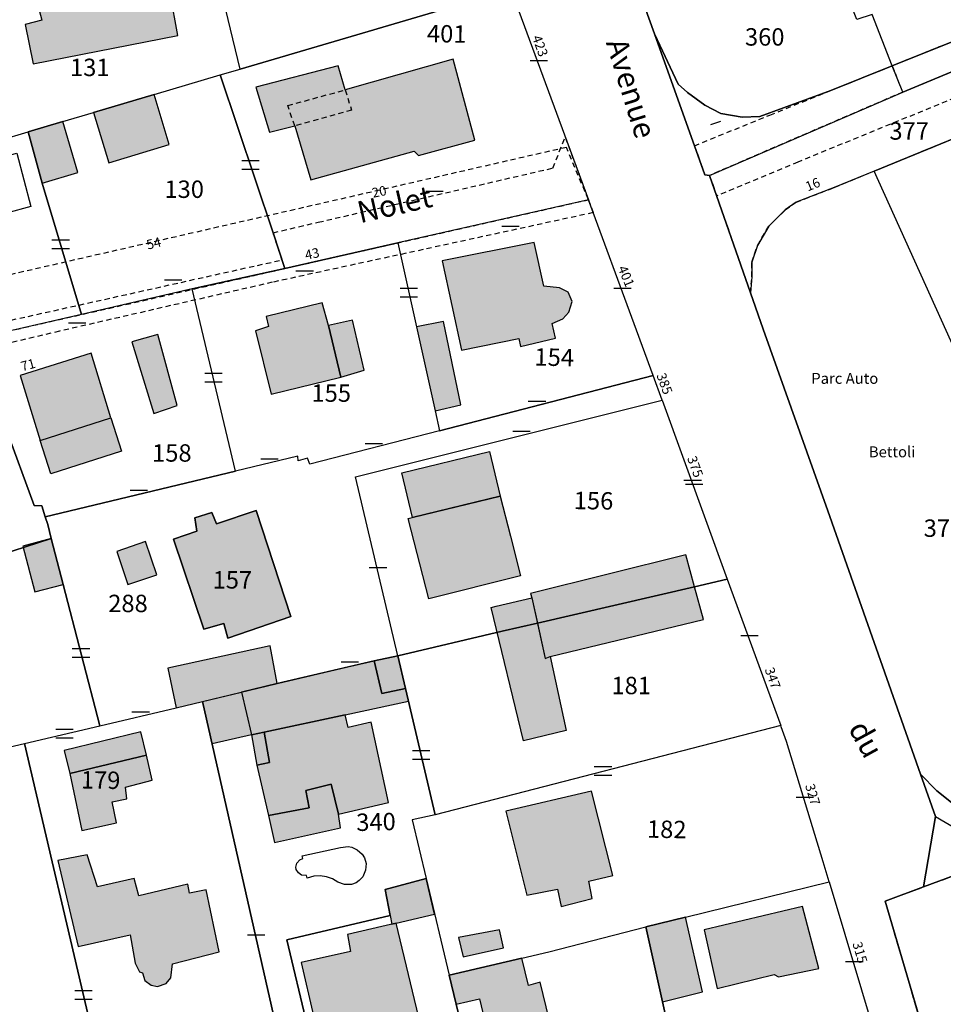
# Model space of a CAD drawing. Units: metres. Extents: x 1035594 to 1038787, y 6292821 to 6299977.
# Drawn here: x 1038054 to 1038160, y 6294090 to 6294203 of the extents above; entities that cross this region are included whole.
import ezdxf
from ezdxf.enums import TextEntityAlignment as Align

# ---------------------------------------------------------------- set-up
doc = ezdxf.new("R2010")
doc.units = ezdxf.units.M
doc.linetypes.add('TOPO1', pattern=[1, 0.6, -0.4])
doc.linetypes.add('TOPO2', pattern=[2.4, 2, -0.4])
doc.layers.get('0').update_dxf_attribs({"color": 255, "linetype": 'CONTINUOUS'})
for name, color, linetype in [('ig_cad_bati_dur', 152, 'CONTINUOUS'), ('ig_cad_bati_dur_hach', 24, 'CONTINUOUS'), ('ig_cad_bati_leger', 215, 'CONTINUOUS'), ('ig_cad_bati_leger_hach', 243, 'CONTINUOUS'), ('ig_cad_detail_lineaire', 252, 'TOPO1'), ('ig_cad_divers_texte', 8, 'CONTINUOUS'), ('ig_cad_fleche_de_rattachement', 3, 'CONTINUOUS'), ('ig_cad_lieudit', 7, 'ByLayer'), ('ig_cad_mitoyennete', 230, 'CONTINUOUS'), ('ig_cad_nom_voie', 8, 'CONTINUOUS'), ('ig_cad_numero_voie', 40, 'CONTINUOUS'), ('ig_cad_parcel', 3, 'CONTINUOUS'), ('ig_cad_parcel_num', 3, 'CONTINUOUS'), ('ig_cad_piscine_etang_bassin', 4, 'CONTINUOUS'), ('ig_cad_section', 20, 'TOPO2')]:
    doc.layers.add(name, color=color, linetype=linetype)
doc.styles.add('Times New Roman', font='times.ttf')

# ---------------------------------------------------------------- blocks, each defined once
blk = doc.blocks.new('MUR_MIT')
for p, q in [((1, 0.544337), (-1, 0.544337)), ((1, -0.455663), (-1, -0.455663))]:
    blk.add_line(p, q)
blk = doc.blocks.new('MUR_NON_MIT')
blk.add_line((-1, 0.5), (1, 0.5))

msp = doc.modelspace()

# ---------------------------------------------------------------- hatches: boundary and pattern name
at = {"layer": 'ig_cad_bati_dur_hach'}
for points in [[(1038066.69, 6294209.24), (1038055.38, 6294206.91), (1038056.37, 6294203.16), (1038054.47, 6294202.66), (1038055.39, 6294198.13), (1038072, 6294201.39), (1038071.13, 6294206.25), (1038067.53, 6294205.57)], [(1038090.43, 6294197.9), (1038080.97, 6294195.45), (1038082.55, 6294190.29), (1038085.45, 6294191), (1038087.31, 6294184.82), (1038099.17, 6294188.09), (1038099.68, 6294187.62), (1038106.14, 6294189.38), (1038103.67, 6294198.66), (1038091.24, 6294195.16)], [(1038069.29, 6294194.61), (1038062.3, 6294192.55), (1038064.09, 6294186.75), (1038071.02, 6294188.89)], [(1038058.79, 6294191.51), (1038054.82, 6294190.34), (1038056.4, 6294184.44), (1038060.53, 6294185.64)], [(1038112.96, 6294177.63), (1038102.39, 6294175.51), (1038104.62, 6294165.24), (1038111.19, 6294166.59), (1038111.41, 6294165.67), (1038115.41, 6294166.61), (1038115.02, 6294168.31), (1038116.26, 6294168.83), (1038116.97, 6294169.61), (1038117.33, 6294170.82), (1038116.87, 6294171.9), (1038115.88, 6294172.42), (1038114.07, 6294172.58)], [(1038089.33, 6294168.06), (1038088.59, 6294170.69), (1038082.18, 6294169.1), (1038082.45, 6294167.95), (1038080.95, 6294167.45), (1038082.72, 6294160.17), (1038090.75, 6294162.12)], [(1038099.43, 6294167.93), (1038101.58, 6294158.25), (1038104.53, 6294158.95), (1038102.55, 6294168.52)], [(1038069.7, 6294167.05), (1038066.73, 6294166.21), (1038069.24, 6294157.98), (1038071.94, 6294158.88)], [(1038062.03, 6294164.91), (1038053.88, 6294162.34), (1038056.19, 6294154.85), (1038064.31, 6294157.46)], [(1038057.42, 6294151.04), (1038056.19, 6294154.85), (1038064.31, 6294157.46), (1038065.54, 6294153.65)], [(1038098.5, 6294145.9), (1038098.96, 6294146.02), (1038109.06, 6294148.47), (1038110.26, 6294143.86), (1038111.4, 6294139.29), (1038100.88, 6294136.66)], [(1038074.2, 6294144.44), (1038071.51, 6294143.53), (1038075, 6294133.18), (1038077.29, 6294133.84), (1038077.76, 6294132.16), (1038085.01, 6294134.62), (1038081.02, 6294146.81), (1038076.46, 6294145.28), (1038075.92, 6294146.58), (1038073.98, 6294145.96)], [(1038108.01, 6294135.67), (1038108.59, 6294135.81), (1038112.71, 6294136.79), (1038114.24, 6294129.82), (1038114.8, 6294130.03), (1038116.64, 6294121.54), (1038111.75, 6294120.34)], [(1038071.8, 6294124.15), (1038074.84, 6294124.88), (1038083.43, 6294126.93), (1038082.62, 6294131.25), (1038070.87, 6294128.7)], [(1038098.17, 6294126.36), (1038097.28, 6294130.13), (1038094.59, 6294129.54), (1038095.47, 6294125.77)], [(1038080.48, 6294121.03), (1038081.95, 6294121.35), (1038091.25, 6294123.35), (1038098.52, 6294124.92), (1038098.17, 6294126.36), (1038095.47, 6294125.77), (1038094.59, 6294129.54), (1038083.43, 6294126.93), (1038079.31, 6294125.94)], [(1038081.09, 6294117.55), (1038082.43, 6294111.76), (1038087.1, 6294112.65), (1038086.73, 6294114.65), (1038089.64, 6294115.38), (1038090.49, 6294111.92), (1038096.24, 6294113.25), (1038094.24, 6294122.49), (1038091.59, 6294121.88), (1038091.25, 6294123.35), (1038081.95, 6294121.35), (1038082.56, 6294117.86)], [(1038059.58, 6294116.58), (1038068.41, 6294118.71), (1038067.76, 6294121.37), (1038058.94, 6294119.24)], [(1038069.06, 6294115.81), (1038068.41, 6294118.71), (1038059.58, 6294116.58), (1038060.96, 6294110.05), (1038064.96, 6294110.92), (1038064.46, 6294113.32), (1038066.16, 6294113.68), (1038066.01, 6294115.01)], [(1038119.56, 6294114.55), (1038109.7, 6294112.27), (1038112.12, 6294102.6), (1038115.65, 6294103.3), (1038116.07, 6294101.3), (1038119.63, 6294102.24), (1038119.24, 6294104.22), (1038122.02, 6294104.86)], [(1038073.16, 6294103.88), (1038067.54, 6294102.52), (1038067.01, 6294104.54), (1038062.78, 6294103.58), (1038061.6, 6294107.25), (1038058.21, 6294106.58), (1038060.54, 6294096.72), (1038066.54, 6294098.05), (1038067.11, 6294094.81), (1038067.61, 6294093.81), (1038067.95, 6294093.67), (1038068.22, 6294092.81), (1038068.94, 6294092.26), (1038069.66, 6294092.13), (1038070.67, 6294092.48), (1038071.2, 6294093.11), (1038071.38, 6294094.71), (1038076.75, 6294096.09), (1038075.25, 6294103.22), (1038073.36, 6294102.85)], [(1038143.82, 6294101.3), (1038132.51, 6294098.63), (1038134, 6294091.88), (1038140.57, 6294093.5), (1038141.04, 6294093.24), (1038145.67, 6294094.17)], [(1038100.19, 6294086.62), (1038097.12, 6294099.39), (1038091.5, 6294098.09), (1038091.85, 6294096.13), (1038086.19, 6294094.86), (1038089.03, 6294082.63), (1038093.62, 6294083.63), (1038093.19, 6294085.12)], [(1038130.38, 6294100.09), (1038125.81, 6294098.96), (1038127.72, 6294090.35), (1038132.3, 6294091.49)], [(1038109, 6294098.64), (1038104.29, 6294097.75), (1038104.82, 6294095.52), (1038109.45, 6294096.57)], [(1038115.04, 6294086.94), (1038113.65, 6294092.62), (1038112.31, 6294092.25), (1038111.54, 6294095.37), (1038103.2, 6294093.42), (1038104.01, 6294090.1), (1038106.69, 6294090.7), (1038109.3, 6294079.72), (1038114.72, 6294080.9), (1038114.61, 6294081.82), (1038113.38, 6294086.57)]]:
    msp.add_hatch(color=256, dxfattribs=at).paths.add_polyline_path(points)
at = {"layer": 'ig_cad_bati_leger_hach'}
for points in [[(1038089.33, 6294168.06), (1038090.75, 6294162.12), (1038093.41, 6294162.95), (1038092.1, 6294168.7)], [(1038109.06, 6294148.47), (1038098.99, 6294146.02), (1038097.74, 6294151.14), (1038107.83, 6294153.6)], [(1038058.83, 6294138.3), (1038057.46, 6294143.61), (1038054.2, 6294142.7), (1038055.58, 6294137.45)], [(1038069.58, 6294139.44), (1038068.3, 6294143.24), (1038064.99, 6294142.12), (1038066.26, 6294138.32)], [(1038112.71, 6294136.79), (1038113.35, 6294133.87), (1038131.4, 6294138.06), (1038130.41, 6294141.71), (1038112.55, 6294137.27)], [(1038131.4, 6294138.06), (1038113.35, 6294133.87), (1038114.24, 6294129.82), (1038114.8, 6294130.03), (1038132.42, 6294134.28)], [(1038074.84, 6294124.88), (1038079.31, 6294125.94), (1038080.48, 6294121.03), (1038075.94, 6294120.01)], [(1038081.09, 6294117.55), (1038082.56, 6294117.86), (1038081.95, 6294121.35), (1038080.48, 6294121.03)], [(1038090.49, 6294111.92), (1038089.64, 6294115.38), (1038086.73, 6294114.65), (1038087.1, 6294112.65), (1038082.43, 6294111.76), (1038083.13, 6294108.68), (1038090.72, 6294110.33)], [(1038095.83, 6294103.28), (1038096.42, 6294100.27), (1038096.61, 6294099.27), (1038097.12, 6294099.39), (1038101.52, 6294100.41), (1038100.54, 6294104.51)]]:
    msp.add_hatch(color=256, dxfattribs=at).paths.add_polyline_path(points)

# ---------------------------------------------------------------- linework, layer by layer
at = {"layer": 'ig_cad_bati_dur'}
for points in [[(1038066.69, 6294209.24), (1038055.38, 6294206.91), (1038056.37, 6294203.16), (1038054.47, 6294202.66), (1038055.39, 6294198.13), (1038072, 6294201.39), (1038071.13, 6294206.25), (1038067.53, 6294205.57)], [(1038090.43, 6294197.9), (1038080.97, 6294195.45), (1038082.55, 6294190.29), (1038085.45, 6294191), (1038087.31, 6294184.82), (1038099.17, 6294188.09), (1038099.68, 6294187.62), (1038106.14, 6294189.38), (1038103.67, 6294198.66), (1038091.24, 6294195.16)], [(1038069.29, 6294194.61), (1038062.3, 6294192.55), (1038064.09, 6294186.75), (1038071.02, 6294188.89)], [(1038058.79, 6294191.51), (1038054.82, 6294190.34), (1038056.4, 6294184.44), (1038060.53, 6294185.64)], [(1038112.96, 6294177.63), (1038102.39, 6294175.51), (1038104.62, 6294165.24), (1038111.19, 6294166.59), (1038111.41, 6294165.67), (1038115.41, 6294166.61), (1038115.02, 6294168.31), (1038116.26, 6294168.83), (1038116.97, 6294169.61), (1038117.33, 6294170.82), (1038116.87, 6294171.9), (1038115.88, 6294172.42), (1038114.07, 6294172.58)], [(1038089.33, 6294168.06), (1038088.59, 6294170.69), (1038082.18, 6294169.1), (1038082.45, 6294167.95), (1038080.95, 6294167.45), (1038082.72, 6294160.17), (1038090.75, 6294162.12)], [(1038099.43, 6294167.93), (1038101.58, 6294158.25), (1038104.53, 6294158.95), (1038102.55, 6294168.52)], [(1038069.7, 6294167.05), (1038066.73, 6294166.21), (1038069.24, 6294157.98), (1038071.94, 6294158.88)], [(1038062.03, 6294164.91), (1038053.88, 6294162.34), (1038056.19, 6294154.85), (1038064.31, 6294157.46)], [(1038057.42, 6294151.04), (1038056.19, 6294154.85), (1038064.31, 6294157.46), (1038065.54, 6294153.65)], [(1038098.5, 6294145.9), (1038098.96, 6294146.02), (1038109.06, 6294148.47), (1038110.26, 6294143.86), (1038111.4, 6294139.29), (1038100.88, 6294136.66)], [(1038074.2, 6294144.44), (1038071.51, 6294143.53), (1038075, 6294133.18), (1038077.29, 6294133.84), (1038077.76, 6294132.16), (1038085.01, 6294134.62), (1038081.02, 6294146.81), (1038076.46, 6294145.28), (1038075.92, 6294146.58), (1038073.98, 6294145.96)], [(1038108.01, 6294135.67), (1038108.59, 6294135.81), (1038112.71, 6294136.79), (1038114.24, 6294129.82), (1038114.8, 6294130.03), (1038116.64, 6294121.54), (1038111.75, 6294120.34)], [(1038071.8, 6294124.15), (1038074.84, 6294124.88), (1038083.43, 6294126.93), (1038082.62, 6294131.25), (1038070.87, 6294128.7)], [(1038098.17, 6294126.36), (1038097.28, 6294130.13), (1038094.59, 6294129.54), (1038095.47, 6294125.77)], [(1038080.48, 6294121.03), (1038081.95, 6294121.35), (1038091.25, 6294123.35), (1038098.52, 6294124.92), (1038098.17, 6294126.36), (1038095.47, 6294125.77), (1038094.59, 6294129.54), (1038083.43, 6294126.93), (1038079.31, 6294125.94)], [(1038081.09, 6294117.55), (1038082.43, 6294111.76), (1038087.1, 6294112.65), (1038086.73, 6294114.65), (1038089.64, 6294115.38), (1038090.49, 6294111.92), (1038096.24, 6294113.25), (1038094.24, 6294122.49), (1038091.59, 6294121.88), (1038091.25, 6294123.35), (1038081.95, 6294121.35), (1038082.56, 6294117.86)], [(1038059.58, 6294116.58), (1038068.41, 6294118.71), (1038067.76, 6294121.37), (1038058.94, 6294119.24)], [(1038069.06, 6294115.81), (1038068.41, 6294118.71), (1038059.58, 6294116.58), (1038060.96, 6294110.05), (1038064.96, 6294110.92), (1038064.46, 6294113.32), (1038066.16, 6294113.68), (1038066.01, 6294115.01)], [(1038119.56, 6294114.55), (1038109.7, 6294112.27), (1038112.12, 6294102.6), (1038115.65, 6294103.3), (1038116.07, 6294101.3), (1038119.63, 6294102.24), (1038119.24, 6294104.22), (1038122.02, 6294104.86)], [(1038073.16, 6294103.88), (1038067.54, 6294102.52), (1038067.01, 6294104.54), (1038062.78, 6294103.58), (1038061.6, 6294107.25), (1038058.21, 6294106.58), (1038060.54, 6294096.72), (1038066.54, 6294098.05), (1038067.11, 6294094.81), (1038067.61, 6294093.81), (1038067.95, 6294093.67), (1038068.22, 6294092.81), (1038068.94, 6294092.26), (1038069.66, 6294092.13), (1038070.67, 6294092.48), (1038071.2, 6294093.11), (1038071.38, 6294094.71), (1038076.75, 6294096.09), (1038075.25, 6294103.22), (1038073.36, 6294102.85)], [(1038143.82, 6294101.3), (1038132.51, 6294098.63), (1038134, 6294091.88), (1038140.57, 6294093.5), (1038141.04, 6294093.24), (1038145.67, 6294094.17)], [(1038100.19, 6294086.62), (1038097.12, 6294099.39), (1038091.5, 6294098.09), (1038091.85, 6294096.13), (1038086.19, 6294094.86), (1038089.03, 6294082.63), (1038093.62, 6294083.63), (1038093.19, 6294085.12)], [(1038130.38, 6294100.09), (1038125.81, 6294098.96), (1038127.72, 6294090.35), (1038132.3, 6294091.49)], [(1038109, 6294098.64), (1038104.29, 6294097.75), (1038104.82, 6294095.52), (1038109.45, 6294096.57)], [(1038115.04, 6294086.94), (1038113.65, 6294092.62), (1038112.31, 6294092.25), (1038111.54, 6294095.37), (1038103.2, 6294093.42), (1038104.01, 6294090.1), (1038106.69, 6294090.7), (1038109.3, 6294079.72), (1038114.72, 6294080.9), (1038114.61, 6294081.82), (1038113.38, 6294086.57)]]:
    msp.add_lwpolyline(points, close=True, dxfattribs=at)
at = {"layer": 'ig_cad_bati_leger'}
for points in [[(1038089.33, 6294168.06), (1038090.75, 6294162.12), (1038093.41, 6294162.95), (1038092.1, 6294168.7)], [(1038109.06, 6294148.47), (1038098.99, 6294146.02), (1038097.74, 6294151.14), (1038107.83, 6294153.6)], [(1038058.83, 6294138.3), (1038057.46, 6294143.61), (1038054.2, 6294142.7), (1038055.58, 6294137.45)], [(1038069.58, 6294139.44), (1038068.3, 6294143.24), (1038064.99, 6294142.12), (1038066.26, 6294138.32)], [(1038112.71, 6294136.79), (1038113.35, 6294133.87), (1038131.4, 6294138.06), (1038130.41, 6294141.71), (1038112.55, 6294137.27)], [(1038131.4, 6294138.06), (1038113.35, 6294133.87), (1038114.24, 6294129.82), (1038114.8, 6294130.03), (1038132.42, 6294134.28)], [(1038074.84, 6294124.88), (1038079.31, 6294125.94), (1038080.48, 6294121.03), (1038075.94, 6294120.01)], [(1038081.09, 6294117.55), (1038082.56, 6294117.86), (1038081.95, 6294121.35), (1038080.48, 6294121.03)], [(1038090.49, 6294111.92), (1038089.64, 6294115.38), (1038086.73, 6294114.65), (1038087.1, 6294112.65), (1038082.43, 6294111.76), (1038083.13, 6294108.68), (1038090.72, 6294110.33)], [(1038095.83, 6294103.28), (1038096.42, 6294100.27), (1038096.61, 6294099.27), (1038097.12, 6294099.39), (1038101.52, 6294100.41), (1038100.54, 6294104.51)]]:
    msp.add_lwpolyline(points, close=True, dxfattribs=at)
at = {"layer": 'ig_cad_detail_lineaire'}
for points in [[(1038155.34, 6294194.9), (1038179.27, 6294204.83), (1038191.49, 6294209.9), (1038199.03, 6294213.08), (1038198.04, 6294215.2), (1038197.86, 6294215.13), (1038183.17, 6294209.59), (1038154.1, 6294197.9)], [(1038133.12, 6294185.32), (1038137.83, 6294171.81), (1038138, 6294173.67), (1038137.98, 6294175.34), (1038138.62, 6294177.28), (1038139.93, 6294179.47), (1038141.82, 6294181.35), (1038143.07, 6294182.23), (1038147.46, 6294183.94), (1038152.03, 6294185.82), (1038168.87, 6294192.71), (1038185.6, 6294199.25), (1038194.61, 6294203.07), (1038192.79, 6294207.09), (1038191.49, 6294209.9), (1038179.27, 6294204.83), (1038155.34, 6294194.9)], [(1038002.84, 6294162.49), (1038003.59, 6294156.35), (1038119.2, 6294182.53), (1038116.68, 6294188.54)]]:
    msp.add_lwpolyline(points, close=True, dxfattribs=at)
for points in [[(1038147.06, 6294195.08), (1038154.1, 6294197.9), (1038155.34, 6294194.9), (1038179.27, 6294204.83), (1038191.49, 6294209.9)], [(1038192.79, 6294207.09), (1038143.29, 6294186.86), (1038133.95, 6294182.96)], [(1038085.45, 6294191), (1038084.64, 6294193.34), (1038091.24, 6294195.16)], [(1038091.24, 6294195.16), (1038091.98, 6294192.82), (1038085.45, 6294191)], [(1038131.39, 6294188.73), (1038140.07, 6294192.26), (1038147.06, 6294195.08)], [(1038088.15, 6294179.94), (1038115.13, 6294186.17), (1038116.53, 6294189.76)], [(1038116.53, 6294189.76), (1038119.2, 6294182.53), (1038119.75, 6294181.04)], [(1038131.39, 6294188.73), (1038132.59, 6294185.37), (1038133.12, 6294185.32)], [(1038133.12, 6294185.32), (1038133.95, 6294182.96)], [(1038119.75, 6294181.04), (1038082.87, 6294173.04), (1038058.4, 6294167.42), (1038049.14, 6294165.24), (1038049.36, 6294164.16), (1038034.34, 6294161.05)], [(1038003.45, 6294157.59), (1038024.55, 6294162.4), (1038083.98, 6294175.61), (1038082.97, 6294178.73), (1038088.15, 6294179.94)]]:
    msp.add_lwpolyline(points, dxfattribs=at)
at = {"layer": 'ig_cad_fleche_de_rattachement'}
msp.add_lwpolyline([(1038133.28, 6294191.19), (1038134.43, 6294191.56)], dxfattribs=at)
at = {"layer": 'ig_cad_lieudit'}
for points in [[(1038103.25, 6294266.06), (1038105.81, 6294259.38), (1038115.83, 6294231.83), (1038117.39, 6294227.56), (1038118.52, 6294224.47), (1038122.18, 6294214.47), (1038126.8, 6294201.59), (1038132.59, 6294185.37), (1038133.12, 6294185.32), (1038137.83, 6294171.81), (1038139.28, 6294167.64), (1038146.73, 6294146.78), (1038157.39, 6294116.52), (1038159.11, 6294111.64), (1038157.7, 6294103.56), (1038226.99, 6294129.14), (1038285.73, 6294151.33), (1038367.9, 6294187.78), (1038364.88, 6294193.54), (1038329.21, 6294264.34), (1038282.75, 6294281.43)], [(1038227.14, 6293816.59), (1038168.1, 6294051.65), (1038153.31, 6294101.94), (1038157.7, 6294103.56), (1038159.11, 6294111.64), (1038157.39, 6294116.52), (1038146.73, 6294146.78), (1038139.28, 6294167.64), (1038137.83, 6294171.81), (1038133.12, 6294185.32), (1038132.59, 6294185.37), (1038126.8, 6294201.59), (1038122.18, 6294214.47), (1038118.52, 6294224.47), (1038117.39, 6294227.56), (1038115.83, 6294231.83), (1038105.81, 6294259.38), (1038103.25, 6294266.06)], [(1038381.41, 6294184.09), (1038369.6, 6294196.17), (1038364.88, 6294193.54), (1038367.9, 6294187.78), (1038285.73, 6294151.33), (1038226.99, 6294129.14), (1038157.7, 6294103.56), (1038153.31, 6294101.94), (1038168.1, 6294051.65), (1038227.14, 6293816.59)]]:
    msp.add_lwpolyline(points, dxfattribs=at)
at = {"layer": 'ig_cad_parcel'}
for points in [[(1038173.4, 6294252.51), (1038177.66, 6294254.39), (1038179.14, 6294255.06), (1038198.04, 6294215.2), (1038197.86, 6294215.13), (1038183.17, 6294209.59), (1038154.1, 6294197.9), (1038151.83, 6294203.81), (1038150.05, 6294203.22), (1038147.05, 6294210.81), (1038136.56, 6294236.1)], [(1038154.1, 6294197.9), (1038151.83, 6294203.81), (1038150.05, 6294203.22), (1038147.05, 6294210.81), (1038136.56, 6294236.1), (1038130.46, 6294233.39), (1038122.57, 6294229.86), (1038117.39, 6294227.56), (1038118.52, 6294224.47), (1038122.18, 6294214.47), (1038126.8, 6294201.59), (1038129.52, 6294195.81), (1038130.58, 6294194.86), (1038132.58, 6294193.4), (1038134.41, 6294192.45), (1038136.89, 6294192.03), (1038138.9, 6294192.09), (1038147.06, 6294195.08)], [(1038079.16, 6294197.53), (1038075.04, 6294214.68), (1038101.4, 6294220.42), (1038105.92, 6294218.49), (1038110.27, 6294206.72)], [(1038051.44, 6294189.35), (1038054.82, 6294190.34), (1038058.79, 6294191.51), (1038062.3, 6294192.55), (1038069.29, 6294194.61), (1038076.89, 6294196.86), (1038079.16, 6294197.53), (1038075.04, 6294214.68), (1038046.44, 6294208.35)], [(1038191.49, 6294209.9), (1038179.27, 6294204.83), (1038155.34, 6294194.9), (1038154.1, 6294197.9), (1038183.17, 6294209.59), (1038197.86, 6294215.13), (1038198.04, 6294215.2), (1038199.03, 6294213.08)], [(1038152.03, 6294185.82), (1038147.46, 6294183.94), (1038143.07, 6294182.23), (1038141.82, 6294181.35), (1038139.93, 6294179.47), (1038138.62, 6294177.28), (1038137.98, 6294175.34), (1038138, 6294173.67), (1038137.83, 6294171.81), (1038133.12, 6294185.32), (1038155.34, 6294194.9), (1038179.27, 6294204.83), (1038191.49, 6294209.9), (1038192.79, 6294207.09), (1038194.61, 6294203.07), (1038185.6, 6294199.25), (1038168.87, 6294192.71)], [(1038097.28, 6294177.57), (1038084.31, 6294174.63), (1038082.97, 6294178.73), (1038076.89, 6294196.86), (1038079.16, 6294197.53), (1038110.27, 6294206.72), (1038119.2, 6294182.53)], [(1038152.03, 6294185.82), (1038168.87, 6294192.71), (1038185.6, 6294199.25), (1038194.61, 6294203.07), (1038209.4, 6294170.31), (1038216.67, 6294154.11), (1038217.79, 6294151.63), (1038225.49, 6294134.45), (1038212.95, 6294129.6), (1038182.81, 6294117.73)], [(1038133.12, 6294185.32), (1038155.34, 6294194.9), (1038154.1, 6294197.9), (1038147.06, 6294195.08), (1038138.9, 6294192.09), (1038136.89, 6294192.03), (1038134.41, 6294192.45), (1038132.58, 6294193.4), (1038130.58, 6294194.86), (1038129.52, 6294195.81), (1038126.8, 6294201.59), (1038132.59, 6294185.37)], [(1038073.67, 6294172.3), (1038060.95, 6294169.33), (1038056.4, 6294184.44), (1038054.82, 6294190.34), (1038058.79, 6294191.51), (1038062.3, 6294192.55), (1038069.29, 6294194.61), (1038076.89, 6294196.86), (1038082.97, 6294178.73), (1038084.31, 6294174.63)], [(1038060.95, 6294169.33), (1038048.55, 6294166.52), (1038034.12, 6294163.26), (1038031.49, 6294175.83), (1038030, 6294182.96), (1038030.47, 6294183.1), (1038033.78, 6294184.1), (1038039.25, 6294185.75), (1038051.44, 6294189.35), (1038054.82, 6294190.34), (1038056.4, 6294184.44)], [(1038152.03, 6294185.82), (1038147.46, 6294183.94), (1038143.07, 6294182.23), (1038141.82, 6294181.35), (1038139.93, 6294179.47), (1038138.62, 6294177.28), (1038137.98, 6294175.34), (1038138, 6294173.67), (1038137.83, 6294171.81), (1038139.28, 6294167.64), (1038146.73, 6294146.78), (1038157.39, 6294116.52), (1038159.25, 6294114.6), (1038161.11, 6294113.12), (1038163.15, 6294112.41), (1038165.54, 6294112.15), (1038167.89, 6294112.35), (1038170.61, 6294112.92), (1038182.81, 6294117.73)], [(1038097.28, 6294177.57), (1038099.43, 6294167.93), (1038101.58, 6294158.25), (1038102.09, 6294155.98), (1038126.63, 6294162.33), (1038124.46, 6294168.28), (1038119.2, 6294182.53)], [(1038078.65, 6294151.33), (1038073.67, 6294172.3), (1038084.31, 6294174.63), (1038097.28, 6294177.57), (1038099.43, 6294167.93), (1038101.58, 6294158.25), (1038102.09, 6294155.98), (1038087.2, 6294152.13), (1038086.91, 6294152.84), (1038085.86, 6294152.53), (1038085.79, 6294153.04)], [(1038060.95, 6294169.33), (1038048.55, 6294166.52), (1038048.96, 6294165.18), (1038055.51, 6294147.38), (1038056.36, 6294147.37), (1038056.76, 6294146.09), (1038078.65, 6294151.33), (1038073.67, 6294172.3)], [(1038034.12, 6294163.26), (1038029.66, 6294162.25), (1038030.13, 6294160.18), (1038031.24, 6294155.21), (1038032.29, 6294150.62), (1038032.79, 6294148.34), (1038035.47, 6294136.49), (1038057.46, 6294143.61), (1038057.05, 6294145.19), (1038056.76, 6294146.09), (1038056.36, 6294147.37), (1038055.51, 6294147.38), (1038048.96, 6294165.18), (1038048.55, 6294166.52)], [(1038057.46, 6294143.61), (1038058.83, 6294138.3), (1038063.04, 6294122.06), (1038071.8, 6294124.15), (1038074.84, 6294124.88), (1038083.43, 6294126.93), (1038091.54, 6294128.86), (1038094.59, 6294129.54), (1038097.28, 6294130.13), (1038092.45, 6294150.7), (1038127.67, 6294159.48), (1038126.63, 6294162.33), (1038102.09, 6294155.98), (1038087.2, 6294152.13), (1038086.91, 6294152.84), (1038085.86, 6294152.53), (1038085.79, 6294153.04), (1038078.65, 6294151.33), (1038056.76, 6294146.09), (1038057.05, 6294145.19)], [(1038097.28, 6294130.13), (1038092.45, 6294150.7), (1038127.67, 6294159.48), (1038135.17, 6294138.94), (1038131.4, 6294138.06), (1038113.35, 6294133.87), (1038109.28, 6294132.93)], [(1038085.01, 6294134.62), (1038077.76, 6294132.16), (1038077.29, 6294133.84), (1038075, 6294133.18), (1038071.51, 6294143.53), (1038074.2, 6294144.44), (1038073.98, 6294145.96), (1038075.92, 6294146.58), (1038076.46, 6294145.28), (1038081.02, 6294146.81)], [(1038085.01, 6294134.62), (1038077.76, 6294132.16), (1038077.29, 6294133.84), (1038075, 6294133.18), (1038071.51, 6294143.53), (1038074.2, 6294144.44), (1038073.98, 6294145.96), (1038075.92, 6294146.58), (1038076.46, 6294145.28), (1038081.02, 6294146.81)], [(1038037.96, 6294125.49), (1038039.92, 6294125.93), (1038040.19, 6294124.67), (1038043.83, 6294125.42), (1038045.28, 6294118.49), (1038039.84, 6294117.23), (1038039.96, 6294116.67), (1038054.37, 6294120.04), (1038063.04, 6294122.06), (1038058.83, 6294138.3), (1038057.46, 6294143.61), (1038035.47, 6294136.49)], [(1038101.6, 6294111.83), (1038098.17, 6294126.36), (1038097.28, 6294130.13), (1038109.28, 6294132.93), (1038113.35, 6294133.87), (1038131.4, 6294138.06), (1038135.17, 6294138.94), (1038141.31, 6294122.12)], [(1038100.54, 6294104.51), (1038095.83, 6294103.28), (1038096.42, 6294100.27), (1038084.54, 6294097.46), (1038089.21, 6294077.88), (1038091.39, 6294071.76), (1038087.09, 6294070.75), (1038074.84, 6294124.88), (1038083.43, 6294126.93), (1038091.54, 6294128.86), (1038094.59, 6294129.54), (1038097.28, 6294130.13), (1038098.17, 6294126.36), (1038101.6, 6294111.83), (1038098.93, 6294111.25)], [(1038087.95, 6294066.93), (1038067.79, 6294062.27), (1038066.56, 6294068.02), (1038058.82, 6294101.08), (1038057.55, 6294106.45), (1038054.37, 6294120.04), (1038063.04, 6294122.06), (1038071.8, 6294124.15), (1038074.84, 6294124.88), (1038087.09, 6294070.75)], [(1038101.6, 6294111.83), (1038098.93, 6294111.25), (1038100.54, 6294104.51), (1038103.2, 6294093.42), (1038111.54, 6294095.37), (1038114.66, 6294096.1), (1038125.81, 6294098.96), (1038130.38, 6294100.09), (1038146.88, 6294104.13), (1038146.18, 6294106.46), (1038141.98, 6294120.27), (1038141.37, 6294121.94), (1038141.31, 6294122.12)], [(1038067.79, 6294062.27), (1038047.29, 6294057.54), (1038046.42, 6294061.4), (1038040.2, 6294089.25), (1038040.16, 6294089.42), (1038038.6, 6294096.38), (1038037.89, 6294099.49), (1038035.44, 6294110.47), (1038034.35, 6294115.36), (1038036.81, 6294115.94), (1038039.96, 6294116.67), (1038054.37, 6294120.04), (1038057.55, 6294106.45), (1038058.82, 6294101.08), (1038066.56, 6294068.02)], [(1038059.58, 6294116.58), (1038060.96, 6294110.05), (1038064.96, 6294110.92), (1038064.46, 6294113.32), (1038066.16, 6294113.68), (1038066.01, 6294115.01), (1038069.06, 6294115.81), (1038068.41, 6294118.71)], [(1038059.58, 6294116.58), (1038060.96, 6294110.05), (1038064.96, 6294110.92), (1038064.46, 6294113.32), (1038066.16, 6294113.68), (1038066.01, 6294115.01), (1038069.06, 6294115.81), (1038068.41, 6294118.71)], [(1038157.39, 6294116.52), (1038159.11, 6294111.64), (1038162.44, 6294109.69), (1038170.61, 6294112.92), (1038167.89, 6294112.35), (1038165.54, 6294112.15), (1038163.15, 6294112.41), (1038161.11, 6294113.12), (1038159.25, 6294114.6)], [(1038108.43, 6294071.66), (1038087.95, 6294066.93), (1038087.09, 6294070.75), (1038091.39, 6294071.76), (1038089.21, 6294077.88), (1038084.54, 6294097.46), (1038096.42, 6294100.27), (1038095.83, 6294103.28), (1038100.54, 6294104.51), (1038103.2, 6294093.42), (1038104.01, 6294090.1)], [(1038153.4, 6294082.04), (1038130.73, 6294076.8), (1038127.72, 6294090.35), (1038125.81, 6294098.96), (1038130.38, 6294100.09), (1038146.88, 6294104.13), (1038152.39, 6294085.73)], [(1038130.73, 6294076.8), (1038108.43, 6294071.66), (1038104.01, 6294090.1), (1038103.2, 6294093.42), (1038111.54, 6294095.37), (1038114.66, 6294096.1), (1038125.81, 6294098.96), (1038127.72, 6294090.35)]]:
    msp.add_lwpolyline(points, close=True, dxfattribs=at)
at = {"layer": 'ig_cad_piscine_etang_bassin'}
for points in [[(1038053.49, 6294187.88), (1038055.12, 6294181.74), (1038052.33, 6294181), (1038050.7, 6294187.14)], [(1038086.32, 6294107.12), (1038090.69, 6294108.07), (1038091.6, 6294108.19), (1038092.02, 6294108.12), (1038092.64, 6294107.84), (1038093.2, 6294107.33), (1038093.45, 6294106.9), (1038093.64, 6294106.24), (1038093.6, 6294105.48), (1038093.26, 6294104.72), (1038092.86, 6294104.28), (1038092.51, 6294104.04), (1038091.96, 6294103.83), (1038091.17, 6294103.85), (1038090.42, 6294104.12), (1038089.78, 6294104.49), (1038089.08, 6294104.73), (1038088.38, 6294104.83), (1038087.63, 6294104.78), (1038086.87, 6294104.58), (1038086.81, 6294104.88), (1038086.22, 6294104.92), (1038085.87, 6294105.16), (1038085.63, 6294105.56), (1038085.59, 6294105.84), (1038085.68, 6294106.29), (1038086.02, 6294106.69), (1038086.38, 6294106.83)]]:
    msp.add_lwpolyline(points, close=True, dxfattribs=at)
at = {"layer": 'ig_cad_section'}
for points in [[(1037986.15, 6293818), (1038005.42, 6293785.64), (1038018.71, 6293763.7), (1038023.99, 6293759.4), (1038031.53, 6293753.39), (1038036.52, 6293750.38), (1038042.35, 6293749.87), (1038055.81, 6293752.1), (1038065.62, 6293753.41), (1038109.75, 6293758.8), (1038166.56, 6293768.37), (1038190.78, 6293783.05), (1038230.09, 6293800.43), (1038227.14, 6293816.59), (1038168.1, 6294051.65), (1038153.31, 6294101.94), (1038157.7, 6294103.56), (1038226.99, 6294129.14), (1038285.73, 6294151.33), (1038367.9, 6294187.78), (1038364.88, 6294193.54), (1038329.21, 6294264.34), (1038282.75, 6294281.43)], [(1038227.14, 6293816.59), (1038168.1, 6294051.65), (1038153.31, 6294101.94), (1038157.7, 6294103.56), (1038226.99, 6294129.14), (1038285.73, 6294151.33), (1038367.9, 6294187.78), (1038364.88, 6294193.54), (1038369.6, 6294196.17), (1038381.41, 6294184.09)]]:
    msp.add_lwpolyline(points, dxfattribs=at)

# ---------------------------------------------------------------- block references
at = {"layer": 'ig_cad_mitoyennete'}
for name, p in [('MUR_NON_MIT', (1038113.49, 6294198.03)), ('MUR_MIT', (1038080.37, 6294186.47)), ('MUR_NON_MIT', (1038101.5, 6294183.02)), ('MUR_NON_MIT', (1038110.24, 6294178.98)), ('MUR_MIT', (1038058.54, 6294177.33)), ('MUR_NON_MIT', (1038086.59, 6294173.85)), ('MUR_NON_MIT', (1038071.47, 6294172.83)), ('MUR_MIT', (1038098.57, 6294171.78)), ('MUR_NON_MIT', (1038123.13, 6294171.87)), ('MUR_NON_MIT', (1038060.44, 6294167.89)), ('MUR_MIT', (1038076.11, 6294162.02)), ('MUR_NON_MIT', (1038113.29, 6294158.88)), ('MUR_NON_MIT', (1038111.51, 6294155.45)), ('MUR_NON_MIT', (1038094.54, 6294154.02)), ('MUR_NON_MIT', (1038082.56, 6294152.26)), ('MUR_NON_MIT', (1038131.19, 6294149.8)), ('MUR_NON_MIT', (1038067.53, 6294148.67)), ('MUR_NON_MIT', (1038131.36, 6294149.35)), ('MUR_NON_MIT', (1038095.02, 6294139.77)), ('MUR_NON_MIT', (1038137.71, 6294131.95)), ('MUR_MIT', (1038060.88, 6294130.36)), ('MUR_NON_MIT', (1038091.78, 6294128.92)), ('MUR_NON_MIT', (1038067.74, 6294123.18)), ('MUR_MIT', (1038058.99, 6294121.12)), ('MUR_MIT', (1038099.99, 6294118.67)), ('MUR_MIT', (1038120.88, 6294116.82)), ('MUR_NON_MIT', (1038144.09, 6294113.36)), ('MUR_NON_MIT', (1038081.02, 6294097.57)), ('MUR_NON_MIT', (1038149.77, 6294094.48)), ('MUR_MIT', (1038061.16, 6294091.08))]:
    msp.add_blockref(name, p, dxfattribs=at)

# ---------------------------------------------------------------- texts
at = {"layer": 'ig_cad_divers_texte', "style": 'Times New Roman'}
for s, p in [('Parc Auto', (1038144.82, 6294160.98)), ('Bettoli', (1038151.44, 6294152.54))]:
    msp.add_text(s, height=1.25, dxfattribs=at).set_placement(p, align=Align.BOTTOM_LEFT)
at = {"layer": 'ig_cad_nom_voie', "style": 'Times New Roman'}
for s, rotation, p in [('Avenue', 287.2, (1038120.45, 6294200.36)), ('Nolet', 12.9, (1038093.14, 6294179.06)), ('du', 298.7, (1038148.34, 6294121.4))]:
    msp.add_text(s, height=2.5, rotation=rotation, dxfattribs=at).set_placement(p, align=Align.BOTTOM_LEFT)
at = {"layer": 'ig_cad_numero_voie', "style": 'Times New Roman'}
for s, rotation, p in [('423', 289.9, (1038112.39, 6294201.08)), ('20', 11.5, (1038094.52, 6294182.41)), ('16', 22.2, (1038144.55, 6294183.15)), ('54', 13.9, (1038068.65, 6294176.45)), ('43', 12.2, (1038086.82, 6294175.27)), ('401', 292.8, (1038122.24, 6294174.54)), ('71', 15.3, (1038054.22, 6294162.47)), ('385', 290.4, (1038126.68, 6294162.25)), ('375', 290.3, (1038130.21, 6294152.71)), ('347', 289.5, (1038139.13, 6294128.44)), ('327', 286.6, (1038143.77, 6294115.12)), ('315', 286.3, (1038149.21, 6294096.97))]:
    msp.add_text(s, height=1.1, rotation=rotation, dxfattribs=at).set_placement(p, align=Align.BOTTOM_LEFT)
at = {"layer": 'ig_cad_parcel_num', "style": 'Times New Roman'}
for s, rotation, p in [('401', 359, (1038100.62, 6294200.01)), ('154', 358.8, (1038112.97, 6294162.85)), ('156', 359.2, (1038117.5, 6294146.35)), ('179', 359.1, (1038060.84, 6294114.25)), ('340', 1.5, (1038092.56, 6294109.35)), ('182', 359.1, (1038125.91, 6294108.59))]:
    msp.add_text(s, height=2, rotation=rotation, dxfattribs=at).set_placement(p, align=Align.BOTTOM_LEFT)
for s, p in [('360', (1038137.2, 6294199.61)), ('131', (1038059.62, 6294196.11)), ('377', (1038153.8, 6294188.8)), ('130', (1038070.47, 6294182.11)), ('155', (1038087.37, 6294158.68)), ('158', (1038069.05, 6294151.8)), ('379', (1038157.74, 6294143.16)), ('157', (1038076.01, 6294137.22)), ('288', (1038064.01, 6294134.51)), ('181', (1038121.85, 6294125.08))]:
    msp.add_text(s, height=2, dxfattribs=at).set_placement(p, align=Align.BOTTOM_LEFT)

doc.saveas('drawing.dxf')
